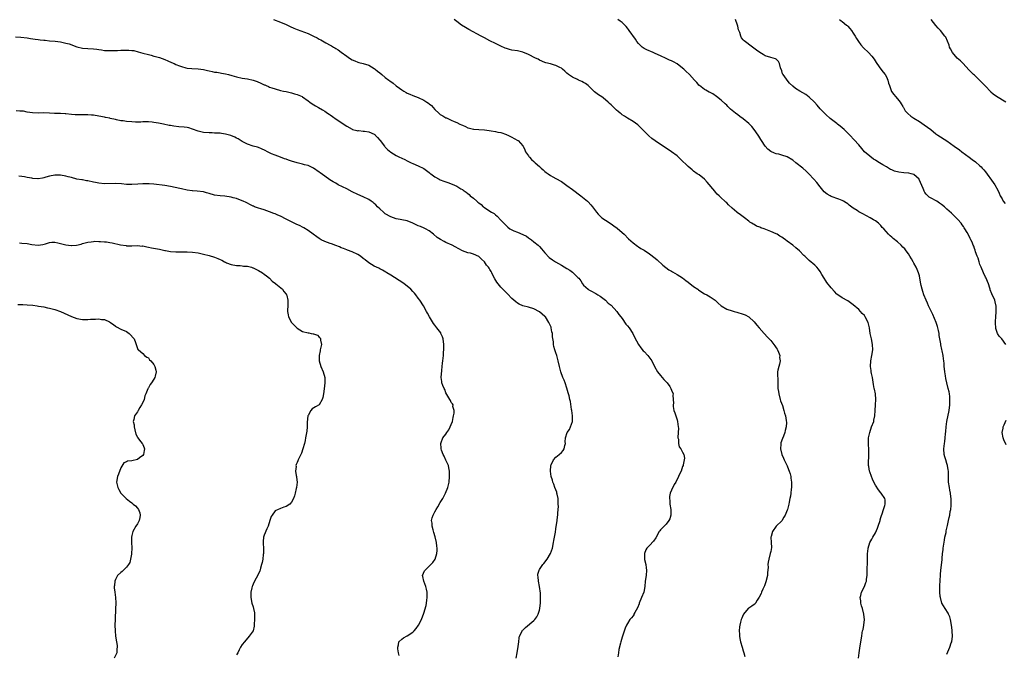
# Model space of a CAD drawing. Units: inches. Extents: x 2559000 to 2562000, y 1533000 to 1536000.
# Drawn here: x 2561300 to 2561658, y 1534673 to 1534903 of the extents above; entities that cross this region are included whole.
import ezdxf

# ---------------------------------------------------------------- set-up
doc = ezdxf.new("R2010")
doc.units = ezdxf.units.IN
doc.header["$MEASUREMENT"] = 0
doc.layers.add('LD25591533_10ft', color=62, linetype='Continuous')

msp = doc.modelspace()

# ---------------------------------------------------------------- linework, layer by layer
at = {"layer": 'LD25591533_10ft'}
for points, elevation in [([(2561392.46, 1534903), (2561395, 1534902.01), (2561397, 1534901.14), (2561398.46, 1534900.46), (2561399.84, 1534899.84), (2561401, 1534899.36), (2561405, 1534897.91), (2561407, 1534897.01), (2561408.32, 1534896.32), (2561409, 1534895.93), (2561409.61, 1534895.61), (2561411.42, 1534894.58), (2561413, 1534893.7), (2561413.47, 1534893.47), (2561414.18, 1534893), (2561414.7, 1534892.7), (2561415, 1534892.49), (2561415.95, 1534891.95), (2561417, 1534891.14), (2561419, 1534889.71), (2561420.02, 1534889), (2561421, 1534888.4), (2561421.96, 1534887.96), (2561423, 1534887.55), (2561423.41, 1534887.41), (2561425, 1534887.02), (2561427, 1534886.37), (2561429, 1534885.23), (2561429.3, 1534885), (2561430.21, 1534884.21), (2561431, 1534883.59), (2561431.71, 1534883), (2561433, 1534881.98), (2561434.3, 1534881), (2561434.69, 1534880.69), (2561435.85, 1534879.85), (2561437, 1534878.92), (2561438.12, 1534878.12), (2561439, 1534877.41), (2561439.71, 1534877), (2561440.55, 1534876.55), (2561441, 1534876.28), (2561441.93, 1534875.93), (2561443, 1534875.45), (2561445, 1534874.62), (2561447, 1534873.68), (2561448.11, 1534873), (2561448.65, 1534872.65), (2561449, 1534872.37), (2561449.74, 1534871.74), (2561451, 1534870.38), (2561452.41, 1534869), (2561452.72, 1534868.72), (2561453, 1534868.5), (2561453.96, 1534867.96), (2561455, 1534867.32), (2561455.24, 1534867.24), (2561455.73, 1534867), (2561457, 1534866.46), (2561458.07, 1534865.93), (2561459, 1534865.54), (2561460.11, 1534865), (2561460.74, 1534864.74), (2561461, 1534864.57), (2561462.11, 1534864.11), (2561463, 1534863.72), (2561463.55, 1534863.55), (2561465, 1534863.19), (2561465.16, 1534863.16), (2561467.03, 1534863.03), (2561469, 1534862.93), (2561470.7, 1534862.7), (2561471.47, 1534862.53), (2561473, 1534862.27), (2561473.92, 1534862.08), (2561475, 1534861.91), (2561477, 1534861.26), (2561477.16, 1534861.16), (2561477.49, 1534861), (2561478.47, 1534860.47), (2561479, 1534860.26), (2561479.8, 1534859.8), (2561481.12, 1534859.12), (2561481.3, 1534859), (2561483, 1534857.14), (2561483.09, 1534857), (2561483.66, 1534855.66), (2561483.99, 1534855), (2561485, 1534853.54), (2561485.2, 1534853.2), (2561485.37, 1534853), (2561486.17, 1534852.17), (2561487, 1534851.41), (2561487.42, 1534851), (2561489, 1534849.58), (2561489.32, 1534849.32), (2561489.64, 1534849), (2561490.4, 1534848.4), (2561491, 1534847.77), (2561491.47, 1534847.47), (2561492.11, 1534847), (2561493, 1534846.38), (2561493.91, 1534845.91), (2561495, 1534845.28), (2561497, 1534844.11), (2561499, 1534842.77), (2561501, 1534841.32), (2561504.03, 1534839), (2561506.45, 1534837), (2561506.72, 1534836.72), (2561507.69, 1534835.69), (2561508.28, 1534835), (2561509.73, 1534833), (2561510.33, 1534832.33), (2561511.33, 1534831.33), (2561511.71, 1534831), (2561513, 1534830.12), (2561515, 1534828.8), (2561516.06, 1534828.06), (2561517.2, 1534827.2), (2561519, 1534825.65), (2561519.72, 1534825), (2561521.38, 1534823.38), (2561523, 1534821.92), (2561524.66, 1534820.66), (2561525, 1534820.43), (2561525.87, 1534819.87), (2561527, 1534819.19), (2561529, 1534817.92), (2561531, 1534816.37), (2561531.73, 1534815.73), (2561533.79, 1534813.79), (2561534.88, 1534812.88), (2561536.05, 1534812.05), (2561537, 1534811.54), (2561537.34, 1534811.34), (2561539, 1534810.42), (2561541, 1534809.12), (2561542.2, 1534808.2), (2561543, 1534807.56), (2561545, 1534806.04), (2561546.48, 1534805), (2561546.78, 1534804.78), (2561547.98, 1534803.98), (2561549, 1534803.39), (2561549.77, 1534803), (2561551, 1534802.25), (2561552.79, 1534801), (2561552.91, 1534800.91), (2561553.96, 1534799.96), (2561555, 1534798.96), (2561557, 1534797.83), (2561559, 1534797.17), (2561559.68, 1534797), (2561560.7, 1534796.7), (2561563, 1534795.99), (2561563.7, 1534795.7), (2561565.05, 1534795.05), (2561567, 1534793.21), (2561567.98, 1534791.98), (2561568.79, 1534791), (2561570.61, 1534789), (2561570.78, 1534788.78), (2561571.76, 1534787.76), (2561573, 1534786.36), (2561574.12, 1534785), (2561574.5, 1534784.5), (2561575, 1534783.69), (2561575.29, 1534783.29), (2561575.47, 1534783), (2561575.8, 1534782.2), (2561576.27, 1534781), (2561576.21, 1534780.21), (2561576.38, 1534779), (2561576.22, 1534777.78), (2561575.9, 1534777), (2561575.6, 1534775.6), (2561575.5, 1534775), (2561575.46, 1534774.54), (2561575.64, 1534771.64), (2561575.58, 1534770.43), (2561575.64, 1534769), (2561575.84, 1534767.84), (2561575.91, 1534767), (2561576.44, 1534765), (2561576.54, 1534764.54), (2561577.24, 1534762.76), (2561577.82, 1534761), (2561577.98, 1534759.98), (2561578.36, 1534759), (2561578.61, 1534757.39), (2561578.68, 1534756.68), (2561578.59, 1534755), (2561578.26, 1534753.74), (2561578.17, 1534753), (2561577.64, 1534751.64), (2561577.25, 1534750.75), (2561576.73, 1534749.27), (2561576.68, 1534749), (2561576.69, 1534748.69), (2561576.58, 1534747), (2561577.09, 1534745), (2561577.68, 1534743.68), (2561577.94, 1534743), (2561579, 1534740.86), (2561579.51, 1534739.51), (2561579.73, 1534739), (2561580.05, 1534737.95), (2561580.29, 1534737), (2561580.34, 1534736.34), (2561580.53, 1534735), (2561580.52, 1534733.48), (2561580.5, 1534733), (2561580.41, 1534732.41), (2561580.29, 1534731), (2561580.17, 1534729.83), (2561579.96, 1534729), (2561579.67, 1534727.67), (2561579.56, 1534727), (2561579.08, 1534725), (2561579, 1534724.75), (2561578.2, 1534723), (2561577.77, 1534722.23), (2561577, 1534720.92), (2561575, 1534718.93), (2561573.63, 1534717), (2561573.17, 1534715.17), (2561573.08, 1534714.92), (2561573.21, 1534713), (2561573.25, 1534711.25), (2561573, 1534709.79), (2561572.85, 1534709), (2561572.26, 1534707), (2561572.07, 1534705.93), (2561572, 1534705), (2561572.03, 1534704.03), (2561571.96, 1534703), (2561571.85, 1534702.15), (2561571.78, 1534701), (2561571.26, 1534698.74), (2561570.71, 1534697.29), (2561570.13, 1534696.13), (2561569.61, 1534695), (2561569.47, 1534694.53), (2561568.84, 1534693.16), (2561568.13, 1534692.13), (2561567.52, 1534691), (2561567.31, 1534690.69), (2561567, 1534690.52), (2561566.13, 1534689.87), (2561565, 1534689.22), (2561564.77, 1534689), (2561563.16, 1534687), (2561563.09, 1534686.91), (2561563, 1534686.72), (2561562.47, 1534685.53), (2561562.29, 1534685), (2561562.07, 1534684.07), (2561561.76, 1534683), (2561561.64, 1534682.36), (2561561.56, 1534681), (2561561.72, 1534679.72), (2561561.7, 1534679), (2561561.81, 1534678.19), (2561562.08, 1534677), (2561562.6, 1534675), (2561563, 1534673.72), (2561563.26, 1534673), (2561563.59, 1534671.59)], 8250), ([(2561604.9, 1534671), (2561605.12, 1534673), (2561605.34, 1534674.66), (2561605.52, 1534675.52), (2561606.06, 1534679), (2561606.22, 1534680.22), (2561606.38, 1534681), (2561606.53, 1534681.47), (2561606.77, 1534683), (2561607.01, 1534685), (2561606.83, 1534686.83), (2561606.83, 1534687), (2561606.34, 1534689), (2561606.01, 1534689.99), (2561605.77, 1534691), (2561605.78, 1534691.78), (2561605.51, 1534693), (2561605.75, 1534693.75), (2561605.96, 1534695), (2561607.01, 1534697), (2561607.56, 1534698.44), (2561607.74, 1534699), (2561607.76, 1534699.76), (2561607.97, 1534701), (2561608.07, 1534701.93), (2561608.05, 1534703), (2561608.07, 1534704.07), (2561608.16, 1534705), (2561608.2, 1534705.8), (2561608.21, 1534707), (2561608.19, 1534709), (2561608.24, 1534709.76), (2561608.38, 1534711), (2561609.05, 1534713), (2561609.76, 1534714.24), (2561610.1, 1534715), (2561611, 1534716.57), (2561611.79, 1534718.21), (2561612.08, 1534719), (2561612.71, 1534721), (2561612.75, 1534721.25), (2561613, 1534722.08), (2561613.19, 1534722.81), (2561613.44, 1534723.44), (2561613.95, 1534725), (2561614.45, 1534726.45), (2561614.58, 1534727), (2561614.56, 1534728.56), (2561614.47, 1534729), (2561613.1, 1534731), (2561613, 1534731.11), (2561612.14, 1534732.14), (2561611, 1534733.85), (2561610.43, 1534735), (2561610.02, 1534736.02), (2561609.61, 1534737), (2561609, 1534738.69), (2561608.88, 1534739), (2561608.61, 1534740.61), (2561608.48, 1534741), (2561608.47, 1534741.53), (2561608.67, 1534745), (2561608.68, 1534745.32), (2561608.6, 1534747), (2561608.49, 1534748.49), (2561608.51, 1534749), (2561608.55, 1534749.45), (2561608.57, 1534751), (2561608.94, 1534753), (2561609.66, 1534755), (2561610.43, 1534757), (2561610.51, 1534757.49), (2561610.83, 1534759), (2561610.9, 1534761), (2561611.02, 1534762.99), (2561611.21, 1534765), (2561611.04, 1534767), (2561610.67, 1534768.67), (2561610.63, 1534769), (2561610.37, 1534770.37), (2561610.13, 1534772.13), (2561609.97, 1534773), (2561609.62, 1534774.38), (2561609.52, 1534775), (2561609.48, 1534775.48), (2561609.2, 1534777), (2561609.34, 1534779), (2561609.73, 1534781), (2561610.04, 1534783), (2561610, 1534785), (2561609.6, 1534787), (2561609.17, 1534789), (2561608.89, 1534791), (2561608.52, 1534792.52), (2561608.38, 1534793), (2561607.34, 1534795), (2561607, 1534795.46), (2561606.27, 1534796.27), (2561605.65, 1534797), (2561605, 1534797.61), (2561603, 1534799.32), (2561601, 1534800.79), (2561599, 1534801.92), (2561597.35, 1534803), (2561597, 1534803.28), (2561596.2, 1534804.2), (2561595, 1534805.49), (2561593.44, 1534807.44), (2561593, 1534808.05), (2561592.38, 1534809), (2561591.62, 1534810.38), (2561591, 1534811.46), (2561590.36, 1534812.36), (2561589.77, 1534813), (2561589.42, 1534813.42), (2561589, 1534813.83), (2561587, 1534815.47), (2561586.22, 1534816.22), (2561585.38, 1534817), (2561585, 1534817.32), (2561583.4, 1534819), (2561582.08, 1534820.08), (2561581.02, 1534821), (2561579, 1534822.51), (2561578.32, 1534823), (2561577.53, 1534823.53), (2561577, 1534823.92), (2561576.36, 1534824.36), (2561575.33, 1534825), (2561575, 1534825.17), (2561573, 1534826.06), (2561571.25, 1534826.75), (2561570.57, 1534827), (2561569.39, 1534827.39), (2561569, 1534827.59), (2561567.89, 1534827.89), (2561567, 1534828.5), (2561566.61, 1534828.61), (2561566.1, 1534829), (2561565.38, 1534829.38), (2561565, 1534829.78), (2561563.43, 1534831), (2561562.01, 1534832.01), (2561560.87, 1534832.87), (2561560.74, 1534833), (2561559, 1534834.51), (2561557.69, 1534835.69), (2561557, 1534836.45), (2561556.69, 1534836.69), (2561556.39, 1534837), (2561555, 1534838.28), (2561554.26, 1534839), (2561553.59, 1534839.59), (2561553, 1534840.3), (2561552.66, 1534840.66), (2561549.94, 1534843.94), (2561548.98, 1534844.98), (2561547, 1534846.53), (2561546.32, 1534847), (2561545, 1534847.98), (2561544.43, 1534848.43), (2561543.76, 1534849), (2561543, 1534849.66), (2561540.28, 1534852.28), (2561539.52, 1534853), (2561539, 1534853.46), (2561536.99, 1534855), (2561535.81, 1534855.81), (2561533, 1534857.58), (2561531, 1534858.91), (2561529.8, 1534859.8), (2561528.72, 1534860.72), (2561525.76, 1534863.76), (2561525, 1534864.49), (2561524.72, 1534864.72), (2561523, 1534866), (2561521, 1534867.12), (2561519.91, 1534867.91), (2561519, 1534868.43), (2561518.72, 1534868.72), (2561518.33, 1534869), (2561517.65, 1534869.65), (2561517, 1534870.1), (2561515.99, 1534871), (2561515.51, 1534871.51), (2561515, 1534871.99), (2561514.49, 1534872.49), (2561513.92, 1534873), (2561513, 1534873.89), (2561511.51, 1534875), (2561511.21, 1534875.21), (2561509.99, 1534875.99), (2561509, 1534876.74), (2561508.86, 1534876.86), (2561508.73, 1534877), (2561506.66, 1534879), (2561505.72, 1534879.72), (2561505, 1534880.15), (2561504.45, 1534880.45), (2561503.2, 1534881), (2561502.79, 1534881.21), (2561501, 1534882.02), (2561499.51, 1534883), (2561499, 1534883.47), (2561498.28, 1534884.28), (2561497.41, 1534885), (2561497, 1534885.3), (2561496.41, 1534885.59), (2561495, 1534886.36), (2561494.48, 1534886.48), (2561493, 1534886.92), (2561491.29, 1534887.29), (2561491, 1534887.4), (2561489, 1534888.27), (2561488.57, 1534888.57), (2561487.57, 1534889), (2561485, 1534890.29), (2561483, 1534891.09), (2561481.48, 1534891.48), (2561481, 1534891.58), (2561479, 1534891.89), (2561478.1, 1534892.1), (2561477, 1534892.44), (2561476.59, 1534892.59), (2561475, 1534893.29), (2561473, 1534894.24), (2561471, 1534895.24), (2561469, 1534896.32), (2561467.8, 1534897), (2561463.41, 1534899.41), (2561462.13, 1534900.13), (2561460.71, 1534901), (2561459, 1534902.31), (2561458.01, 1534903)], 8240), ([(2561637, 1534672.43), (2561638.07, 1534675), (2561638.58, 1534676.58), (2561638.73, 1534677), (2561638.99, 1534679), (2561638.87, 1534680.87), (2561638.87, 1534681.13), (2561638.65, 1534683), (2561638.33, 1534685), (2561638.01, 1534686.01), (2561637.61, 1534687), (2561637.4, 1534687.39), (2561636.34, 1534689), (2561635.18, 1534691), (2561634.64, 1534693), (2561634.58, 1534693.41), (2561634.45, 1534695), (2561634.42, 1534696.42), (2561634.42, 1534697), (2561634.46, 1534697.54), (2561634.49, 1534699), (2561634.62, 1534701.38), (2561634.75, 1534703), (2561635.22, 1534706.78), (2561635.23, 1534707.23), (2561635.43, 1534709), (2561635.62, 1534710.38), (2561635.66, 1534711), (2561635.75, 1534711.75), (2561636.08, 1534713.92), (2561636.29, 1534715), (2561636.68, 1534716.68), (2561636.75, 1534717.25), (2561637.23, 1534719.23), (2561637.59, 1534721), (2561637.86, 1534722.14), (2561638.04, 1534723), (2561638.23, 1534724.23), (2561638.42, 1534725), (2561638.51, 1534726.51), (2561638.58, 1534727), (2561638.5, 1534729), (2561638.39, 1534729.61), (2561638.24, 1534731), (2561638.09, 1534732.09), (2561637.88, 1534733), (2561637.56, 1534735), (2561637.52, 1534735.52), (2561637.52, 1534737), (2561637.59, 1534738.41), (2561637.55, 1534739), (2561637.44, 1534739.44), (2561637.24, 1534741), (2561637, 1534741.78), (2561636.56, 1534743), (2561636.18, 1534744.18), (2561635.95, 1534745), (2561635.84, 1534747), (2561636.12, 1534749), (2561636.26, 1534749.74), (2561636.4, 1534751), (2561636.5, 1534752.5), (2561636.61, 1534753.39), (2561636.73, 1534755), (2561637.02, 1534757), (2561637.85, 1534761), (2561638.08, 1534763), (2561638.1, 1534765), (2561638.02, 1534766.02), (2561637.91, 1534767), (2561637.77, 1534767.77), (2561637.48, 1534769), (2561636.95, 1534771), (2561636.65, 1534772.65), (2561636.42, 1534773.58), (2561636.23, 1534775), (2561636.15, 1534776.15), (2561636.02, 1534777), (2561635.96, 1534778.04), (2561635.86, 1534779), (2561635.73, 1534779.73), (2561635.61, 1534781), (2561635.29, 1534782.71), (2561635.18, 1534783.18), (2561634.83, 1534784.83), (2561634.77, 1534785.23), (2561634.23, 1534788.23), (2561634.13, 1534789), (2561633.94, 1534790.06), (2561633.73, 1534791), (2561633.55, 1534791.55), (2561633.1, 1534793), (2561631.84, 1534795.84), (2561630.36, 1534799), (2561629.98, 1534799.98), (2561629.42, 1534801), (2561628.59, 1534803), (2561628.26, 1534804.26), (2561627.95, 1534805), (2561627.61, 1534806.39), (2561627.49, 1534807), (2561627.19, 1534809), (2561627, 1534809.89), (2561626.73, 1534811), (2561626.19, 1534812.19), (2561625.84, 1534813), (2561625, 1534814.49), (2561624.73, 1534815), (2561624.07, 1534816.07), (2561623.58, 1534817), (2561623, 1534817.9), (2561622.22, 1534819), (2561621.66, 1534819.66), (2561621, 1534820.36), (2561620.34, 1534821), (2561619, 1534822.21), (2561617.48, 1534823.48), (2561617, 1534823.95), (2561616.42, 1534824.42), (2561615.83, 1534825), (2561614.03, 1534827), (2561613.51, 1534827.51), (2561613, 1534828.13), (2561612.13, 1534829), (2561611, 1534829.83), (2561610.3, 1534830.3), (2561609.16, 1534831), (2561606.41, 1534832.41), (2561605, 1534833.2), (2561604.38, 1534833.62), (2561603, 1534834.5), (2561601.54, 1534835.54), (2561601, 1534836.01), (2561600.41, 1534836.41), (2561599.46, 1534837), (2561599, 1534837.24), (2561597.75, 1534837.75), (2561595, 1534838.76), (2561594.54, 1534839), (2561593.56, 1534839.56), (2561592.47, 1534840.47), (2561591.98, 1534841), (2561591, 1534842.18), (2561589.76, 1534843.76), (2561588.71, 1534845), (2561586.86, 1534847), (2561585.86, 1534847.86), (2561584.64, 1534849), (2561582.12, 1534851), (2561581, 1534851.86), (2561579, 1534853.12), (2561577, 1534853.79), (2561575.89, 1534854.11), (2561575, 1534854.26), (2561574.41, 1534854.41), (2561573.04, 1534855.04), (2561571.91, 1534855.91), (2561570.95, 1534856.95), (2561569.64, 1534859), (2561569.41, 1534859.41), (2561569, 1534860.05), (2561568.66, 1534860.66), (2561568.43, 1534861), (2561567, 1534863), (2561566.13, 1534864.13), (2561565, 1534865.22), (2561563, 1534866.88), (2561561.79, 1534867.79), (2561561, 1534868.33), (2561560.15, 1534869), (2561559, 1534869.95), (2561558.43, 1534870.43), (2561557.83, 1534871), (2561557.42, 1534871.42), (2561557, 1534871.87), (2561556.43, 1534872.43), (2561555, 1534873.77), (2561553.34, 1534875), (2561551.96, 1534875.96), (2561551, 1534876.45), (2561550.66, 1534876.66), (2561550, 1534877), (2561549.39, 1534877.39), (2561549, 1534877.62), (2561547.09, 1534879), (2561547, 1534879.08), (2561546.11, 1534880.11), (2561545.28, 1534881), (2561543.47, 1534883), (2561542.21, 1534884.21), (2561541.42, 1534885), (2561541, 1534885.38), (2561539, 1534886.96), (2561537.68, 1534887.68), (2561537, 1534887.94), (2561536.28, 1534888.28), (2561535, 1534888.81), (2561533, 1534889.77), (2561531, 1534890.7), (2561530.28, 1534891), (2561528.03, 1534892.03), (2561527, 1534892.54), (2561526.32, 1534893), (2561525.64, 1534893.64), (2561525, 1534894.31), (2561524.42, 1534895), (2561523.87, 1534895.87), (2561521.61, 1534899), (2561521.33, 1534899.33), (2561521, 1534899.84), (2561520.45, 1534900.45), (2561520.06, 1534901), (2561519, 1534901.95), (2561518.36, 1534902.36), (2561517.47, 1534903)], 8230), ([(2561658.42, 1534785), (2561656.95, 1534787), (2561656.01, 1534788.01), (2561655.4, 1534789), (2561655, 1534790.07), (2561654.77, 1534790.77), (2561654.74, 1534791), (2561654.67, 1534792.67), (2561654.68, 1534793.32), (2561654.78, 1534795), (2561654.87, 1534796.87), (2561654.86, 1534797), (2561654.85, 1534798.85), (2561654.48, 1534800.48), (2561654.34, 1534801), (2561653.9, 1534802.1), (2561653.48, 1534803), (2561653.3, 1534803.3), (2561652.76, 1534804.76), (2561652.72, 1534805), (2561652.6, 1534805.4), (2561652.07, 1534807), (2561651.78, 1534807.78), (2561651.22, 1534809), (2561651, 1534809.43), (2561650.27, 1534811), (2561649.42, 1534813), (2561649, 1534814.06), (2561648.67, 1534815), (2561648.32, 1534816.32), (2561647.99, 1534817), (2561647.37, 1534818.63), (2561647.22, 1534819.22), (2561647, 1534819.78), (2561646.71, 1534820.71), (2561646.54, 1534821), (2561646.11, 1534822.11), (2561645.66, 1534823), (2561645.42, 1534823.42), (2561644.8, 1534824.8), (2561644.34, 1534825.66), (2561643.56, 1534827), (2561643.31, 1534827.31), (2561643, 1534827.83), (2561642.48, 1534828.48), (2561642.12, 1534829), (2561641, 1534830.39), (2561639.67, 1534831.67), (2561639, 1534832.34), (2561638.64, 1534832.64), (2561637, 1534834.14), (2561636.08, 1534835), (2561635, 1534835.85), (2561634.33, 1534836.33), (2561633.29, 1534837), (2561631, 1534838.19), (2561630.53, 1534838.52), (2561630.11, 1534839), (2561629.51, 1534839.51), (2561629, 1534840.22), (2561628.71, 1534840.71), (2561628.61, 1534841), (2561628.37, 1534841.63), (2561626.95, 1534844.95), (2561626.92, 1534845), (2561625, 1534846.76), (2561624.02, 1534847), (2561623.16, 1534847.16), (2561621.3, 1534847.3), (2561619.53, 1534847.53), (2561617.94, 1534847.94), (2561617, 1534848.39), (2561616.54, 1534848.54), (2561615.79, 1534849), (2561615, 1534849.46), (2561613.75, 1534850.25), (2561612.5, 1534851), (2561611.55, 1534851.55), (2561611, 1534851.96), (2561610.33, 1534852.33), (2561609, 1534853.31), (2561607.12, 1534855), (2561606.12, 1534856.12), (2561605, 1534857.5), (2561603.36, 1534859.36), (2561601.79, 1534861), (2561601, 1534861.78), (2561599.71, 1534863), (2561599, 1534863.64), (2561598.26, 1534864.26), (2561597.28, 1534865), (2561597, 1534865.23), (2561594.61, 1534867), (2561593, 1534868.48), (2561592.48, 1534869), (2561591, 1534870.59), (2561589.89, 1534871.89), (2561588.93, 1534872.93), (2561587, 1534874.85), (2561585.78, 1534875.78), (2561583.6, 1534877), (2561581.98, 1534877.98), (2561581, 1534878.81), (2561579.85, 1534879.85), (2561578.94, 1534880.94), (2561578.69, 1534881.31), (2561577.48, 1534883), (2561577.33, 1534883.33), (2561577, 1534884.42), (2561576.57, 1534885.43), (2561576.17, 1534887), (2561575.81, 1534887.81), (2561575, 1534888.58), (2561574.76, 1534888.76), (2561573.9, 1534889), (2561573, 1534889.2), (2561571, 1534889.85), (2561570.27, 1534890.27), (2561569, 1534891.02), (2561567.85, 1534891.85), (2561566.38, 1534893), (2561563.32, 1534895.32), (2561563, 1534895.63), (2561562.37, 1534896.37), (2561562.12, 1534897), (2561561.76, 1534898.24), (2561561.29, 1534899.29), (2561561, 1534900.61), (2561560.93, 1534901), (2561560.23, 1534903)], 8220), ([(2561597.95, 1534903), (2561598.56, 1534902.56), (2561599, 1534902.29), (2561600.55, 1534901), (2561600.79, 1534900.79), (2561601, 1534900.58), (2561601.76, 1534899.76), (2561602.38, 1534899), (2561603, 1534898.06), (2561603.66, 1534897), (2561604.15, 1534896.15), (2561604.85, 1534895), (2561605.77, 1534893.77), (2561606.7, 1534892.7), (2561608.54, 1534891), (2561609.73, 1534889.73), (2561610.57, 1534888.57), (2561611.35, 1534887.35), (2561611.56, 1534887), (2561613.04, 1534885), (2561613.9, 1534883.9), (2561614.56, 1534883), (2561615, 1534882.2), (2561615.55, 1534881), (2561615.83, 1534879.83), (2561616.1, 1534879), (2561616.92, 1534876.92), (2561617.72, 1534875.72), (2561618.35, 1534875), (2561619, 1534874.24), (2561620.01, 1534873), (2561620.35, 1534872.35), (2561621, 1534871.37), (2561621.13, 1534871.13), (2561621.23, 1534871), (2561621.85, 1534869.85), (2561622.62, 1534869), (2561622.81, 1534868.81), (2561623.93, 1534867.93), (2561625, 1534867.2), (2561627, 1534865.95), (2561628.79, 1534864.79), (2561629.95, 1534863.95), (2561631.1, 1534863), (2561633, 1534861.52), (2561633.74, 1534861), (2561637, 1534858.89), (2561639.66, 1534857), (2561641.61, 1534855.61), (2561642.45, 1534855), (2561645.1, 1534853), (2561646.2, 1534852.2), (2561647.33, 1534851.33), (2561649, 1534849.91), (2561649.45, 1534849.45), (2561649.85, 1534849), (2561650.4, 1534848.4), (2561651, 1534847.62), (2561653.83, 1534843.83), (2561654.37, 1534843), (2561655.46, 1534841), (2561655.98, 1534839.98), (2561656.38, 1534839), (2561657, 1534837.84), (2561657.48, 1534837), (2561658.13, 1534836.13)], 8210), ([(2561658.37, 1534873), (2561655.03, 1534875), (2561653.84, 1534875.84), (2561653, 1534876.64), (2561652.8, 1534876.8), (2561651, 1534878.83), (2561649, 1534880.89), (2561647, 1534882.76), (2561646.7, 1534883), (2561645.83, 1534883.83), (2561645, 1534884.77), (2561642.94, 1534887), (2561641.94, 1534887.94), (2561640.75, 1534889), (2561639, 1534890.97), (2561638.3, 1534892.3), (2561637.99, 1534893), (2561637.75, 1534893.75), (2561637.19, 1534895.19), (2561636.54, 1534896.54), (2561636.25, 1534897), (2561634.65, 1534899), (2561633.85, 1534899.85), (2561633, 1534900.82), (2561631.26, 1534903)], 8200), ([(2561298.7, 1534896.7), (2561300.62, 1534896.62), (2561303, 1534896.34), (2561304.12, 1534896.12), (2561305, 1534896.03), (2561305.84, 1534895.84), (2561307, 1534895.74), (2561307.62, 1534895.62), (2561309, 1534895.52), (2561309.46, 1534895.46), (2561311, 1534895.32), (2561313.11, 1534895.11), (2561315, 1534894.87), (2561317, 1534894.46), (2561318.14, 1534894.14), (2561321, 1534893.03), (2561323, 1534892.61), (2561325, 1534892.51), (2561327, 1534892.38), (2561328.22, 1534892.22), (2561329, 1534892.08), (2561329.96, 1534891.96), (2561331, 1534891.8), (2561331.76, 1534891.76), (2561333, 1534891.72), (2561333.72, 1534891.72), (2561335.78, 1534891.78), (2561337, 1534891.86), (2561337.87, 1534891.87), (2561339, 1534891.93), (2561339.89, 1534891.89), (2561341, 1534891.8), (2561341.71, 1534891.71), (2561343.3, 1534891.3), (2561345, 1534890.77), (2561347, 1534890.24), (2561347.98, 1534890.02), (2561349, 1534889.75), (2561349.57, 1534889.57), (2561351, 1534889.16), (2561353, 1534888.43), (2561354.01, 1534888.01), (2561355.41, 1534887.41), (2561356.29, 1534887), (2561357, 1534886.69), (2561358.22, 1534886.22), (2561359, 1534885.89), (2561360.55, 1534885.45), (2561361, 1534885.34), (2561362.81, 1534885.19), (2561365, 1534885.14), (2561367, 1534884.84), (2561368.48, 1534884.48), (2561369, 1534884.34), (2561370.13, 1534884.13), (2561371, 1534883.91), (2561371.83, 1534883.83), (2561373, 1534883.63), (2561373.57, 1534883.57), (2561375, 1534883.31), (2561376.09, 1534883), (2561377.32, 1534882.68), (2561379, 1534882.19), (2561381, 1534881.76), (2561383, 1534881.44), (2561385, 1534880.96), (2561386.44, 1534880.44), (2561387.86, 1534879.86), (2561389, 1534879.31), (2561389.23, 1534879.23), (2561389.73, 1534879), (2561390.63, 1534878.63), (2561391, 1534878.47), (2561391.83, 1534878.17), (2561393, 1534877.79), (2561395, 1534877.26), (2561396.1, 1534877), (2561397, 1534876.82), (2561398.47, 1534876.47), (2561399, 1534876.36), (2561400.02, 1534876.02), (2561401, 1534875.77), (2561402.81, 1534875), (2561403, 1534874.9), (2561405, 1534873.48), (2561405.6, 1534873), (2561406.42, 1534872.42), (2561407.65, 1534871.65), (2561408.79, 1534871), (2561410.24, 1534870.24), (2561411, 1534869.75), (2561412.08, 1534869), (2561412.64, 1534868.64), (2561413, 1534868.36), (2561413.83, 1534867.83), (2561415.18, 1534866.82), (2561419, 1534864.21), (2561421, 1534863.15), (2561421.11, 1534863.11), (2561422.67, 1534862.67), (2561423, 1534862.61), (2561423.35, 1534862.65), (2561425, 1534862.5), (2561425.52, 1534862.48), (2561427, 1534862.25), (2561429, 1534861.32), (2561429.19, 1534861.19), (2561429.39, 1534861), (2561430.18, 1534860.18), (2561431, 1534859.18), (2561431.17, 1534859), (2561432.74, 1534857), (2561432.83, 1534856.83), (2561433, 1534856.65), (2561433.84, 1534855.84), (2561435, 1534854.86), (2561437, 1534853.61), (2561438.17, 1534853), (2561438.74, 1534852.74), (2561439, 1534852.6), (2561440.11, 1534852.11), (2561441, 1534851.64), (2561442.43, 1534851), (2561443, 1534850.71), (2561445, 1534849.81), (2561447, 1534848.83), (2561449, 1534847.42), (2561449.22, 1534847.22), (2561449.5, 1534847), (2561451, 1534845.91), (2561452.58, 1534845), (2561453, 1534844.8), (2561454.3, 1534844.3), (2561455.79, 1534843.79), (2561457.25, 1534843.25), (2561459, 1534842.44), (2561460.47, 1534841.53), (2561461, 1534841.23), (2561461.32, 1534841), (2561462.34, 1534840.34), (2561463, 1534839.77), (2561463.47, 1534839.47), (2561463.89, 1534839), (2561465, 1534838.14), (2561466.3, 1534837), (2561466.68, 1534836.68), (2561467, 1534836.39), (2561467.79, 1534835.79), (2561468.61, 1534835), (2561469, 1534834.68), (2561471, 1534833.39), (2561471.64, 1534833), (2561472.51, 1534832.51), (2561473, 1534832.08), (2561473.61, 1534831.61), (2561475, 1534830.16), (2561476.03, 1534829), (2561477, 1534828.05), (2561477.56, 1534827.56), (2561478.3, 1534827), (2561479, 1534826.59), (2561479.71, 1534826.29), (2561481, 1534825.72), (2561482.93, 1534824.93), (2561484.25, 1534824.25), (2561485, 1534823.76), (2561486.06, 1534823), (2561487, 1534822.29), (2561488.48, 1534821), (2561489, 1534820.5), (2561489.69, 1534819.69), (2561490.34, 1534819), (2561491, 1534818.2), (2561492.56, 1534816.56), (2561493.71, 1534815.71), (2561494.83, 1534815), (2561497, 1534813.81), (2561499, 1534812.59), (2561499.98, 1534811.98), (2561501, 1534811.2), (2561501.13, 1534811.13), (2561503, 1534809.35), (2561503.32, 1534809), (2561504.06, 1534808.06), (2561504.65, 1534807), (2561505, 1534806.55), (2561506.67, 1534805), (2561507, 1534804.77), (2561508.18, 1534804.18), (2561509, 1534803.68), (2561509.47, 1534803.47), (2561510.24, 1534803), (2561511, 1534802.47), (2561513, 1534801), (2561514.01, 1534800.01), (2561515, 1534799.19), (2561517.09, 1534797), (2561517.88, 1534795.88), (2561518.57, 1534795), (2561519, 1534794.36), (2561520.39, 1534792.39), (2561521, 1534791.68), (2561521.54, 1534791), (2561522.89, 1534789), (2561523.57, 1534787.57), (2561524.95, 1534784.95), (2561525.78, 1534783.78), (2561526.68, 1534782.68), (2561527, 1534782.38), (2561528.31, 1534781), (2561529.48, 1534779.48), (2561529.79, 1534779), (2561530.74, 1534777), (2561531.9, 1534775), (2561533, 1534773.64), (2561533.6, 1534773), (2561534.23, 1534772.23), (2561535, 1534771.37), (2561535.37, 1534771), (2561536.31, 1534769.69), (2561536.77, 1534769), (2561537, 1534768.36), (2561537.61, 1534767), (2561537.5, 1534766.5), (2561537.61, 1534765), (2561537.63, 1534763.63), (2561537.51, 1534763), (2561537.54, 1534762.46), (2561537.78, 1534761), (2561538.12, 1534760.12), (2561538.48, 1534759), (2561539, 1534757.56), (2561539.18, 1534757), (2561539.44, 1534755), (2561539.45, 1534754.55), (2561539.3, 1534751.3), (2561539.32, 1534751), (2561539.45, 1534750.55), (2561539.53, 1534749), (2561539.79, 1534747.79), (2561540.4, 1534747), (2561541, 1534745.83), (2561541.47, 1534745), (2561541.65, 1534743.65), (2561541.58, 1534743), (2561541.25, 1534741.25), (2561541.17, 1534741), (2561541, 1534740.59), (2561540.45, 1534739), (2561539.96, 1534738.04), (2561539.5, 1534737), (2561538.49, 1534735), (2561537.96, 1534734.04), (2561537, 1534732.04), (2561536.53, 1534731), (2561536.24, 1534729.76), (2561536.18, 1534729), (2561536.3, 1534728.3), (2561536.4, 1534727), (2561536.74, 1534725), (2561536.73, 1534724.72), (2561536.72, 1534723), (2561536.32, 1534721.68), (2561535.97, 1534721), (2561535, 1534719.68), (2561534.27, 1534719), (2561533, 1534717.64), (2561532.72, 1534717.28), (2561532.54, 1534717), (2561531.27, 1534714.73), (2561530.45, 1534713.55), (2561529, 1534711.97), (2561528.06, 1534711), (2561527.6, 1534710.4), (2561527.13, 1534709), (2561527.2, 1534707.2), (2561527.16, 1534707), (2561527.17, 1534706.83), (2561527.6, 1534705), (2561527.81, 1534703.81), (2561527.89, 1534703), (2561527.76, 1534701), (2561527.44, 1534699), (2561527.24, 1534697), (2561526.89, 1534695), (2561526.12, 1534693), (2561525.28, 1534691), (2561525.22, 1534690.78), (2561524.65, 1534689.35), (2561523.66, 1534687.66), (2561523.34, 1534687), (2561523.25, 1534686.75), (2561523, 1534686.44), (2561522.39, 1534685.61), (2561521.84, 1534685), (2561521, 1534683.63), (2561520.62, 1534683), (2561520.13, 1534681.87), (2561519, 1534678.64), (2561518.58, 1534677), (2561518.46, 1534676.46), (2561517.89, 1534674.11), (2561517.68, 1534673), (2561517.52, 1534671.52)], 8260), ([(2561480.5, 1534671), (2561480.86, 1534673), (2561481.24, 1534675.24), (2561481.47, 1534677), (2561481.62, 1534678.38), (2561481.81, 1534679), (2561482.62, 1534680.62), (2561482.76, 1534681), (2561482.87, 1534681.13), (2561483, 1534681.24), (2561483.9, 1534682.1), (2561487, 1534684.72), (2561487.29, 1534685), (2561488.03, 1534685.97), (2561488.59, 1534687), (2561489, 1534688.39), (2561489.14, 1534689), (2561489.14, 1534689.14), (2561489.35, 1534691), (2561489.33, 1534691.33), (2561489.42, 1534693), (2561489.36, 1534694.64), (2561489.02, 1534697), (2561488.63, 1534699), (2561488.52, 1534700.52), (2561488.39, 1534701), (2561488.43, 1534701.57), (2561488.87, 1534703), (2561489, 1534703.21), (2561490.22, 1534705), (2561490.54, 1534705.46), (2561491.8, 1534707), (2561493.03, 1534709), (2561493.7, 1534711), (2561494.11, 1534713), (2561494.23, 1534713.77), (2561494.48, 1534715), (2561494.8, 1534716.8), (2561495, 1534718), (2561495.43, 1534721), (2561495.61, 1534722.39), (2561495.67, 1534723), (2561495.67, 1534723.67), (2561495.8, 1534725), (2561495.89, 1534726.11), (2561495.85, 1534727), (2561495.77, 1534727.77), (2561495.75, 1534729), (2561495.43, 1534730.57), (2561495.34, 1534731), (2561495.27, 1534731.27), (2561494.6, 1534733), (2561494.19, 1534734.19), (2561493.86, 1534735), (2561493.73, 1534735.73), (2561493.31, 1534737), (2561492.99, 1534739), (2561493.09, 1534741), (2561493.2, 1534741.2), (2561494.05, 1534743), (2561495, 1534744.01), (2561496.19, 1534745), (2561497, 1534745.75), (2561497.58, 1534746.42), (2561497.96, 1534747), (2561498.21, 1534748.21), (2561498.41, 1534749), (2561498.38, 1534749.62), (2561498.41, 1534751), (2561499.08, 1534753), (2561499.89, 1534754.11), (2561500.34, 1534755), (2561501.02, 1534757), (2561501.02, 1534759.02), (2561500.75, 1534761), (2561500.67, 1534761.33), (2561500.24, 1534764.24), (2561500.04, 1534765), (2561499.75, 1534766.25), (2561499.56, 1534767), (2561499.42, 1534767.42), (2561499, 1534769.05), (2561498.36, 1534771), (2561498.01, 1534772.01), (2561497.55, 1534773), (2561496.77, 1534775), (2561496.26, 1534777), (2561495.85, 1534779), (2561495.31, 1534781), (2561495, 1534781.96), (2561494.63, 1534783), (2561494.26, 1534784.26), (2561494.12, 1534785), (2561494.09, 1534785.91), (2561493.76, 1534787.76), (2561493.71, 1534789), (2561493.55, 1534789.55), (2561493.3, 1534791), (2561493.2, 1534791.2), (2561492.47, 1534793), (2561491.15, 1534795), (2561491.08, 1534795.08), (2561491, 1534795.17), (2561490.03, 1534796.03), (2561489, 1534796.88), (2561487, 1534797.89), (2561485, 1534798.52), (2561483, 1534799.04), (2561481.62, 1534799.62), (2561481, 1534799.98), (2561480.41, 1534800.41), (2561479, 1534801.72), (2561477.4, 1534803.4), (2561475, 1534805.83), (2561473.98, 1534807), (2561473.55, 1534807.55), (2561472.76, 1534808.76), (2561472.32, 1534809.68), (2561471.65, 1534811), (2561471.42, 1534811.42), (2561471, 1534812.24), (2561470.69, 1534812.69), (2561470.51, 1534813), (2561469.83, 1534813.83), (2561469, 1534814.99), (2561467.91, 1534815.91), (2561467, 1534816.87), (2561465, 1534817.81), (2561463.91, 1534818.09), (2561463, 1534818.3), (2561461.02, 1534819.02), (2561459.7, 1534819.71), (2561458.42, 1534820.42), (2561457.26, 1534821), (2561455, 1534822), (2561454.34, 1534822.34), (2561453.06, 1534823.06), (2561451.88, 1534823.88), (2561450.58, 1534825), (2561449, 1534826.21), (2561447.62, 1534827), (2561447.19, 1534827.19), (2561445.77, 1534827.77), (2561445, 1534828.05), (2561443, 1534828.99), (2561441, 1534829.83), (2561439, 1534830.3), (2561438.41, 1534830.41), (2561437, 1534830.64), (2561435, 1534831.31), (2561433, 1534832.48), (2561432.7, 1534832.7), (2561432.34, 1534833), (2561431, 1534834.22), (2561430.19, 1534835), (2561429.64, 1534835.64), (2561429, 1534836.22), (2561428.57, 1534836.57), (2561427.92, 1534837), (2561427, 1534837.64), (2561425, 1534838.59), (2561423, 1534839.45), (2561421, 1534840.4), (2561419, 1534841.45), (2561415.93, 1534843), (2561415, 1534843.51), (2561414.06, 1534844.06), (2561412.83, 1534844.83), (2561411, 1534846.11), (2561409.33, 1534847.33), (2561409, 1534847.61), (2561407, 1534849), (2561405, 1534849.93), (2561403.73, 1534850.27), (2561403, 1534850.5), (2561401, 1534851), (2561399, 1534851.58), (2561397.92, 1534851.92), (2561397, 1534852.23), (2561396.45, 1534852.45), (2561395, 1534852.96), (2561393, 1534853.74), (2561391.73, 1534854.27), (2561391, 1534854.62), (2561390.76, 1534854.76), (2561390.25, 1534855), (2561389.44, 1534855.44), (2561388.09, 1534856.09), (2561387, 1534856.52), (2561386.63, 1534856.63), (2561385, 1534857.06), (2561383, 1534857.7), (2561381, 1534858.68), (2561379.61, 1534859.61), (2561379, 1534859.89), (2561378.31, 1534860.31), (2561376.88, 1534860.88), (2561375, 1534861.39), (2561373.56, 1534861.56), (2561373, 1534861.67), (2561372.23, 1534861.77), (2561371, 1534861.78), (2561370.17, 1534861.83), (2561369, 1534861.79), (2561367, 1534861.93), (2561365, 1534862.43), (2561363, 1534863.18), (2561361.62, 1534863.62), (2561361, 1534863.75), (2561359.91, 1534863.91), (2561358.07, 1534864.07), (2561356.25, 1534864.25), (2561355, 1534864.49), (2561354.55, 1534864.55), (2561352.46, 1534865), (2561350.67, 1534865.33), (2561349, 1534865.61), (2561348.3, 1534865.7), (2561347, 1534865.84), (2561345, 1534865.83), (2561344.23, 1534865.77), (2561343, 1534865.75), (2561342.25, 1534865.75), (2561341, 1534865.79), (2561339, 1534865.97), (2561337.85, 1534866.15), (2561337, 1534866.25), (2561335.4, 1534866.6), (2561335, 1534866.66), (2561333.1, 1534867.1), (2561333, 1534867.14), (2561331.45, 1534867.45), (2561331, 1534867.56), (2561329, 1534867.9), (2561327, 1534868.21), (2561326.28, 1534868.28), (2561325, 1534868.36), (2561324.37, 1534868.37), (2561323, 1534868.36), (2561322.33, 1534868.33), (2561321, 1534868.38), (2561320.36, 1534868.36), (2561319, 1534868.5), (2561317, 1534868.69), (2561316.75, 1534868.75), (2561315, 1534868.81), (2561314.84, 1534868.84), (2561312.91, 1534868.91), (2561311, 1534869.01), (2561308.93, 1534869.07), (2561306.97, 1534869.03), (2561304.88, 1534869.12), (2561303, 1534869.41), (2561301.67, 1534869.67), (2561301, 1534869.7), (2561300.28, 1534869.72), (2561299, 1534869.81)], 8270), ([(2561438.02, 1534672.02), (2561437.82, 1534673), (2561437.57, 1534674.43), (2561437.54, 1534675), (2561437.84, 1534675.84), (2561437.99, 1534677), (2561439, 1534677.93), (2561439.59, 1534678.41), (2561441, 1534679.14), (2561443, 1534680.49), (2561443.54, 1534681), (2561444.22, 1534681.78), (2561445.1, 1534683), (2561446.18, 1534685), (2561447, 1534687.33), (2561447.82, 1534690.18), (2561447.94, 1534691), (2561448.05, 1534692.05), (2561448.21, 1534693), (2561448.23, 1534693.77), (2561448.2, 1534695), (2561448.02, 1534696.02), (2561447.78, 1534697), (2561446.97, 1534699), (2561446.63, 1534700.63), (2561446.49, 1534701), (2561447.27, 1534702.73), (2561447.47, 1534703), (2561449.56, 1534705), (2561450.25, 1534705.75), (2561451.07, 1534706.93), (2561451.11, 1534707), (2561451.72, 1534709), (2561451.83, 1534710.17), (2561451.86, 1534711), (2561451.75, 1534711.75), (2561451.63, 1534713), (2561451.13, 1534715.13), (2561450.67, 1534716.67), (2561450.36, 1534717.64), (2561450.02, 1534719), (2561450.01, 1534720.01), (2561449.85, 1534721), (2561450.03, 1534721.97), (2561450.38, 1534723), (2561451, 1534724.18), (2561451.47, 1534725), (2561452.07, 1534725.93), (2561453, 1534727.55), (2561453.86, 1534729), (2561454.3, 1534729.7), (2561454.93, 1534731), (2561455.77, 1534733), (2561456.02, 1534733.99), (2561456.2, 1534735), (2561456.36, 1534737), (2561456.35, 1534739), (2561456.14, 1534740.14), (2561455.95, 1534741), (2561455, 1534742.98), (2561454.37, 1534744.37), (2561454.01, 1534745), (2561453.4, 1534746.6), (2561453.27, 1534747), (2561453.28, 1534747.28), (2561453.19, 1534749), (2561453.34, 1534749.34), (2561453.96, 1534751), (2561455, 1534752.34), (2561455.42, 1534753), (2561456.07, 1534753.93), (2561456.62, 1534755), (2561457, 1534755.88), (2561457.4, 1534757), (2561457.62, 1534758.38), (2561457.83, 1534759), (2561458.05, 1534760.05), (2561457.98, 1534761), (2561457.55, 1534762.45), (2561457.62, 1534763), (2561457.45, 1534763.45), (2561457, 1534763.92), (2561456.66, 1534764.66), (2561456.43, 1534765), (2561455, 1534767.38), (2561454.6, 1534768.6), (2561454.37, 1534769), (2561453.9, 1534770.1), (2561453.61, 1534771), (2561453.57, 1534771.57), (2561453.33, 1534773), (2561453.5, 1534775.5), (2561453.66, 1534777), (2561453.85, 1534778.15), (2561453.9, 1534779), (2561454, 1534780), (2561454.21, 1534781), (2561454.19, 1534782.19), (2561454.32, 1534783), (2561454.23, 1534784.23), (2561454.27, 1534785), (2561454.03, 1534787), (2561453.77, 1534787.77), (2561453.22, 1534789), (2561453.14, 1534789.14), (2561451.77, 1534791), (2561451, 1534791.94), (2561450.55, 1534792.55), (2561449.04, 1534795.04), (2561448.35, 1534796.35), (2561448.02, 1534797), (2561446.93, 1534799), (2561445.62, 1534801), (2561445, 1534801.83), (2561444.07, 1534803), (2561443.58, 1534803.58), (2561443, 1534804.24), (2561442.28, 1534805), (2561441, 1534806.13), (2561439.91, 1534807), (2561439.36, 1534807.36), (2561435, 1534810.16), (2561433.62, 1534811), (2561433.25, 1534811.25), (2561432, 1534812), (2561431, 1534812.47), (2561430.66, 1534812.66), (2561429, 1534813.45), (2561427, 1534814.66), (2561425.66, 1534815.66), (2561425, 1534816.21), (2561423.97, 1534817), (2561423, 1534817.64), (2561421, 1534818.61), (2561419.26, 1534819.26), (2561419, 1534819.38), (2561417.81, 1534819.81), (2561417, 1534820.13), (2561416.4, 1534820.4), (2561415, 1534820.9), (2561413.48, 1534821.48), (2561413, 1534821.6), (2561412.04, 1534821.96), (2561411, 1534822.39), (2561409.78, 1534823), (2561409, 1534823.46), (2561408.1, 1534824.1), (2561406.76, 1534825), (2561405, 1534826.34), (2561403.39, 1534827.39), (2561403, 1534827.61), (2561402.08, 1534828.08), (2561400.7, 1534828.7), (2561399, 1534829.49), (2561397.99, 1534829.99), (2561397, 1534830.53), (2561395, 1534831.52), (2561393.94, 1534831.94), (2561393, 1534832.37), (2561392.54, 1534832.54), (2561391, 1534833.17), (2561389, 1534833.86), (2561387.8, 1534834.2), (2561387, 1534834.47), (2561385.56, 1534835), (2561385.17, 1534835.17), (2561385, 1534835.23), (2561383.87, 1534835.87), (2561383, 1534836.24), (2561382.5, 1534836.5), (2561381.36, 1534837), (2561381, 1534837.19), (2561379, 1534837.98), (2561377.71, 1534838.29), (2561377, 1534838.49), (2561374.78, 1534838.78), (2561373, 1534838.9), (2561371, 1534839.21), (2561369, 1534839.81), (2561368.06, 1534840.06), (2561367, 1534840.38), (2561364.68, 1534840.68), (2561363, 1534840.78), (2561362.82, 1534840.82), (2561361, 1534841.06), (2561359, 1534841.46), (2561358.39, 1534841.61), (2561355, 1534842.36), (2561353, 1534842.67), (2561349, 1534843.17), (2561347.29, 1534843.29), (2561347, 1534843.32), (2561345, 1534843.3), (2561343.16, 1534843.16), (2561341, 1534843.04), (2561339, 1534843.1), (2561337.26, 1534843.26), (2561335, 1534843.39), (2561331, 1534843.35), (2561329, 1534843.5), (2561327.77, 1534843.77), (2561327, 1534843.91), (2561325, 1534844.38), (2561324.46, 1534844.46), (2561323, 1534844.72), (2561322.75, 1534844.75), (2561321, 1534845.03), (2561319, 1534845.6), (2561317.89, 1534845.89), (2561317, 1534846.16), (2561315, 1534846.45), (2561313, 1534846.43), (2561311, 1534846.09), (2561309.77, 1534845.77), (2561309, 1534845.54), (2561308.57, 1534845.43), (2561307, 1534845.19), (2561306.81, 1534845.19), (2561305, 1534845.3), (2561304.66, 1534845.34), (2561303, 1534845.67), (2561301.92, 1534845.92), (2561301, 1534846.02), (2561299.9, 1534846.1)], 8280), ([(2561300.13, 1534821.87), (2561301, 1534821.8), (2561303, 1534821.62), (2561304.66, 1534821.34), (2561306.91, 1534821.09), (2561308.68, 1534821.32), (2561309.56, 1534821.56), (2561311, 1534822.02), (2561311.87, 1534822.13), (2561313, 1534822.08), (2561314.13, 1534821.87), (2561317, 1534821.11), (2561318.91, 1534820.91), (2561319, 1534820.89), (2561320.92, 1534821.08), (2561322.54, 1534821.46), (2561323, 1534821.61), (2561325, 1534822.11), (2561326.25, 1534822.25), (2561327, 1534822.38), (2561327.56, 1534822.44), (2561329, 1534822.41), (2561329.58, 1534822.42), (2561331, 1534822.29), (2561331.8, 1534822.2), (2561333, 1534822.02), (2561333.85, 1534821.85), (2561336.86, 1534821.14), (2561338.87, 1534820.87), (2561339, 1534820.84), (2561341, 1534820.85), (2561343, 1534820.93), (2561344.73, 1534820.73), (2561345, 1534820.74), (2561346.43, 1534820.42), (2561347, 1534820.36), (2561348.12, 1534820.12), (2561351, 1534819.55), (2561351.48, 1534819.48), (2561353, 1534819.16), (2561353.14, 1534819.14), (2561355, 1534818.79), (2561357, 1534818.59), (2561359, 1534818.58), (2561361, 1534818.6), (2561363, 1534818.49), (2561365, 1534818.2), (2561367, 1534817.79), (2561369, 1534817.29), (2561371, 1534816.65), (2561372.21, 1534816.21), (2561373, 1534815.81), (2561373.59, 1534815.59), (2561374.63, 1534815), (2561374.88, 1534814.88), (2561375, 1534814.81), (2561375.34, 1534814.66), (2561377, 1534814.04), (2561379, 1534813.69), (2561380.35, 1534813.65), (2561381, 1534813.57), (2561381.47, 1534813.47), (2561383, 1534813.35), (2561384.4, 1534813), (2561384.86, 1534812.86), (2561385, 1534812.83), (2561386.21, 1534812.21), (2561387, 1534811.86), (2561388.44, 1534811), (2561389, 1534810.56), (2561389.84, 1534809.84), (2561390.99, 1534809), (2561391.96, 1534807.96), (2561393.11, 1534807.11), (2561393.28, 1534807), (2561395.68, 1534805), (2561396.22, 1534804.22), (2561397, 1534803.25), (2561397.09, 1534803.09), (2561397.15, 1534803), (2561397.2, 1534802.8), (2561397.64, 1534801), (2561397.58, 1534799.58), (2561397.59, 1534799), (2561397.46, 1534797.46), (2561397.45, 1534797), (2561397.7, 1534795.7), (2561397.85, 1534795), (2561398.93, 1534793), (2561399, 1534792.92), (2561399.93, 1534791.93), (2561400.84, 1534791), (2561401, 1534790.86), (2561403, 1534789.72), (2561405, 1534789.2), (2561405.2, 1534789.2), (2561406.09, 1534789), (2561406.86, 1534788.86), (2561407, 1534788.79), (2561408.35, 1534788.35), (2561409, 1534787.65), (2561409.37, 1534787.37), (2561409.52, 1534787), (2561409.5, 1534786.5), (2561409.82, 1534785), (2561409.53, 1534783.53), (2561409.39, 1534783), (2561409.33, 1534782.67), (2561408.94, 1534781), (2561408.98, 1534779), (2561409.65, 1534777), (2561410.48, 1534775), (2561411.02, 1534773), (2561411.06, 1534771.06), (2561411.03, 1534770.97), (2561410.8, 1534768.8), (2561410.57, 1534767), (2561410.34, 1534765.66), (2561410.13, 1534765), (2561409, 1534763.03), (2561407.68, 1534762.32), (2561406.47, 1534761.53), (2561406.01, 1534761), (2561405, 1534759.2), (2561404.94, 1534759), (2561404.69, 1534756.69), (2561404.64, 1534755), (2561404.5, 1534753.5), (2561404.27, 1534752.27), (2561404.09, 1534751), (2561403.92, 1534750.08), (2561403.67, 1534749), (2561403.09, 1534747), (2561402.53, 1534745.47), (2561402.35, 1534745), (2561401.41, 1534743), (2561401.26, 1534742.74), (2561401, 1534742.05), (2561400.63, 1534741.37), (2561400.56, 1534741), (2561400.63, 1534740.63), (2561400.45, 1534739), (2561400.68, 1534737.32), (2561400.77, 1534737), (2561400.81, 1534736.81), (2561400.98, 1534735), (2561400.79, 1534733), (2561400.69, 1534732.69), (2561400.3, 1534731), (2561400.05, 1534729.95), (2561399.62, 1534729), (2561399, 1534727.73), (2561398.3, 1534727), (2561397, 1534726.08), (2561396.17, 1534725.83), (2561395, 1534725.32), (2561394.72, 1534725.28), (2561394.12, 1534725), (2561393, 1534724.51), (2561391.88, 1534723), (2561391.57, 1534722.43), (2561391.07, 1534721), (2561390.5, 1534719), (2561390.04, 1534718.04), (2561389, 1534715.64), (2561388.81, 1534715), (2561388.65, 1534713.35), (2561388.72, 1534712.72), (2561388.76, 1534711), (2561388.74, 1534709), (2561388.69, 1534708.69), (2561388.5, 1534707), (2561388.29, 1534705.71), (2561388.09, 1534705), (2561387.67, 1534703.67), (2561387.42, 1534702.58), (2561387, 1534701.73), (2561386.78, 1534701.22), (2561386.09, 1534700.09), (2561385.47, 1534699), (2561385, 1534697.95), (2561384.74, 1534697.26), (2561384.62, 1534697), (2561384.5, 1534696.5), (2561384.21, 1534695), (2561384.18, 1534693.82), (2561384.13, 1534693), (2561384.53, 1534691), (2561385, 1534689.65), (2561385.18, 1534689), (2561385.49, 1534687.49), (2561385.51, 1534687), (2561385.48, 1534686.52), (2561385.53, 1534685), (2561385.4, 1534683.4), (2561385.42, 1534682.58), (2561385, 1534681), (2561383.63, 1534679), (2561381.86, 1534677), (2561381, 1534675.92), (2561380.47, 1534675), (2561379.91, 1534674.09), (2561379.44, 1534673), (2561379, 1534672.22)], 8290), ([(2561299.51, 1534799.51), (2561301.43, 1534799.43), (2561303, 1534799.34), (2561305, 1534799.19), (2561306.56, 1534799), (2561307.07, 1534798.93), (2561309, 1534798.6), (2561310.31, 1534798.31), (2561311, 1534798.19), (2561313, 1534797.64), (2561315, 1534796.93), (2561319, 1534795.16), (2561321, 1534794.44), (2561323, 1534794.09), (2561323.94, 1534794.06), (2561325, 1534794.05), (2561325.9, 1534794.1), (2561327, 1534794.19), (2561327.81, 1534794.19), (2561329, 1534794.27), (2561329.91, 1534794.09), (2561331, 1534794), (2561332.84, 1534793.16), (2561333, 1534793.11), (2561334.27, 1534792.27), (2561335, 1534791.67), (2561335.41, 1534791.41), (2561337, 1534790.52), (2561339, 1534789.62), (2561340.01, 1534789), (2561340.52, 1534788.52), (2561341.42, 1534787.42), (2561341.79, 1534787), (2561342.33, 1534785.67), (2561342.56, 1534785), (2561342.63, 1534784.63), (2561343, 1534783.51), (2561343.19, 1534783.19), (2561343.37, 1534783), (2561345, 1534781.65), (2561345.6, 1534781), (2561346.4, 1534780.4), (2561347, 1534780.06), (2561347.43, 1534779.43), (2561347.84, 1534779), (2561349, 1534777.64), (2561349.35, 1534777), (2561349.62, 1534775.62), (2561349.79, 1534775), (2561349.43, 1534773.43), (2561349.37, 1534773), (2561349, 1534772.32), (2561348.09, 1534771), (2561347.62, 1534770.38), (2561347, 1534769.21), (2561346.9, 1534769.1), (2561346.82, 1534768.82), (2561346.06, 1534767), (2561345.73, 1534766.27), (2561345.44, 1534765), (2561345, 1534763.94), (2561344.5, 1534763), (2561343.9, 1534762.1), (2561343.32, 1534761), (2561343, 1534760.46), (2561341.9, 1534759), (2561341.74, 1534757.74), (2561341.5, 1534757), (2561341.78, 1534755.78), (2561341.82, 1534755), (2561342.07, 1534753.93), (2561342.37, 1534752.37), (2561343, 1534751.29), (2561343.08, 1534751.08), (2561343.13, 1534751), (2561343.8, 1534750.2), (2561344.76, 1534749), (2561344.84, 1534748.84), (2561345, 1534748.66), (2561345.47, 1534747.47), (2561345.62, 1534747), (2561345.5, 1534746.5), (2561345.22, 1534745), (2561345, 1534744.69), (2561343.78, 1534743.78), (2561343, 1534743.23), (2561341, 1534742.72), (2561339.41, 1534742.59), (2561339, 1534742.36), (2561338.08, 1534741.92), (2561337, 1534740.17), (2561336.13, 1534737.87), (2561335.81, 1534737), (2561335.42, 1534735), (2561335.51, 1534734.49), (2561335.84, 1534733), (2561336.29, 1534732.29), (2561337.01, 1534731), (2561338.89, 1534729), (2561340.07, 1534728.08), (2561341, 1534727.44), (2561341.25, 1534727.25), (2561341.5, 1534727), (2561342.3, 1534726.3), (2561343, 1534725.56), (2561343.41, 1534725), (2561343.81, 1534723.81), (2561344, 1534723), (2561343.86, 1534722.14), (2561343.6, 1534721), (2561343, 1534719.84), (2561342.45, 1534719), (2561341.32, 1534717), (2561341, 1534715.59), (2561340.89, 1534715), (2561340.85, 1534713.15), (2561340.92, 1534711), (2561340.86, 1534709), (2561340.81, 1534708.81), (2561340.53, 1534707), (2561340.19, 1534705.81), (2561339.72, 1534705), (2561339, 1534704.02), (2561337.96, 1534703), (2561337.5, 1534702.5), (2561337, 1534702.14), (2561335.77, 1534701), (2561335, 1534699.59), (2561334.74, 1534699), (2561334.63, 1534697.37), (2561334.59, 1534697), (2561334.59, 1534696.59), (2561334.82, 1534695), (2561335.07, 1534693), (2561335.12, 1534691.12), (2561335.14, 1534690.85), (2561335.08, 1534689), (2561334.87, 1534685), (2561334.84, 1534683), (2561334.89, 1534680.88), (2561335.02, 1534679), (2561335.38, 1534677), (2561335.64, 1534675.64), (2561335.69, 1534675), (2561335.56, 1534674.44), (2561335.47, 1534673), (2561334.58, 1534671)], 8300), ([(2561658.47, 1534748.47), (2561657.65, 1534750.35), (2561657.4, 1534751), (2561657.03, 1534753), (2561657.39, 1534754.61), (2561657.45, 1534755), (2561657.8, 1534755.8), (2561658.56, 1534757.44)], 8220)]:
    msp.add_lwpolyline(points, dxfattribs=dict(at, elevation=elevation))

doc.saveas('drawing.dxf')
